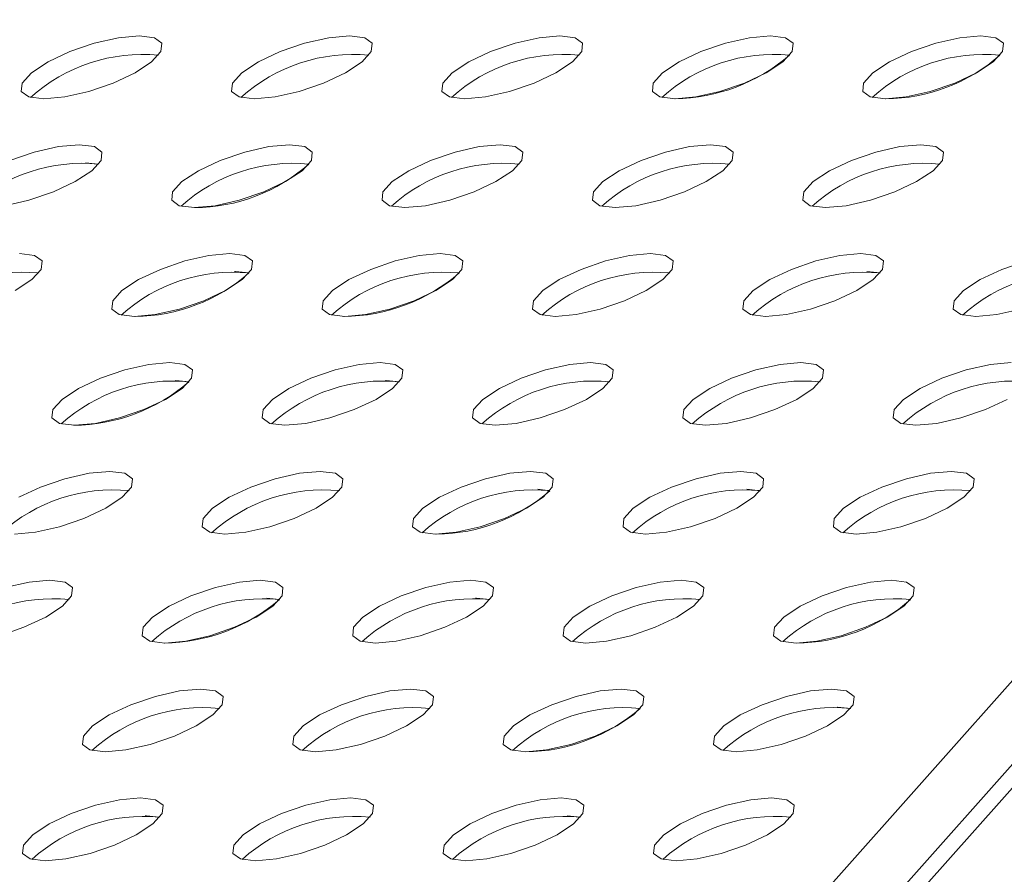
# Model space of a CAD drawing. Units: millimetres. Extents: x 750 to 1514, y 940 to 2401.
# Drawn here: x 941 to 981, y 1221 to 1255 of the extents above; entities that cross this region are included whole.
import ezdxf

# ---------------------------------------------------------------- set-up
doc = ezdxf.new("R2010")
doc.units = ezdxf.units.MM
doc.layers.add('SLD-0', color=179, linetype='Continuous')

msp = doc.modelspace()

# ---------------------------------------------------------------- linework, layer by layer
at = {"layer": 'SLD-0', "color": 179, "linetype": 'Continuous', "lineweight": 15}
for p, q in [((973.394, 1220.202), (1088.765, 1350.036)), ((1092.516, 1350.036), (977.245, 1220.202)), ((1091.319, 1349.648), (976.049, 1219.814)), ((945.61, 1254.578), (944.769, 1254.502)), ((946.22, 1254.502), (945.61, 1254.578)), ((954.095, 1254.578), (953.254, 1254.502)), ((954.705, 1254.502), (954.095, 1254.578)), ((962.581, 1254.578), (961.739, 1254.502)), ((963.19, 1254.502), (962.581, 1254.578)), ((971.066, 1254.578), (970.225, 1254.502)), ((971.676, 1254.502), (971.066, 1254.578)), ((979.551, 1254.578), (978.71, 1254.502)), ((980.161, 1254.502), (979.551, 1254.578)), ((943.797, 1254.282), (942.812, 1253.944)), ((944.769, 1254.502), (943.797, 1254.282)), ((946.524, 1254.282), (946.22, 1254.502)), ((946.486, 1253.944), (946.524, 1254.282)), ((952.282, 1254.282), (951.297, 1253.944)), ((953.254, 1254.502), (952.282, 1254.282)), ((955.009, 1254.282), (954.705, 1254.502)), ((954.971, 1253.944), (955.009, 1254.282)), ((960.767, 1254.282), (959.782, 1253.944)), ((961.739, 1254.502), (960.767, 1254.282)), ((963.494, 1254.282), (963.19, 1254.502)), ((963.457, 1253.944), (963.494, 1254.282)), ((969.253, 1254.282), (968.268, 1253.944)), ((970.225, 1254.502), (969.253, 1254.282)), ((971.98, 1254.282), (971.676, 1254.502)), ((971.942, 1253.944), (971.98, 1254.282)), ((977.738, 1254.282), (976.753, 1253.944)), ((978.71, 1254.502), (977.738, 1254.282)), ((980.465, 1254.282), (980.161, 1254.502)), ((980.427, 1253.944), (980.465, 1254.282)), ((942.812, 1253.944), (941.932, 1253.531)), ((946.111, 1253.531), (946.486, 1253.944)), ((951.297, 1253.944), (950.418, 1253.531)), ((954.596, 1253.531), (954.971, 1253.944)), ((959.782, 1253.944), (958.903, 1253.531)), ((963.081, 1253.531), (963.457, 1253.944)), ((968.268, 1253.944), (967.388, 1253.531)), ((971.566, 1253.531), (971.942, 1253.944)), ((976.753, 1253.944), (975.873, 1253.531)), ((980.052, 1253.531), (980.427, 1253.944)), ((941.932, 1253.531), (941.265, 1253.09)), ((945.443, 1253.09), (946.111, 1253.531)), ((950.418, 1253.531), (949.75, 1253.09)), ((953.928, 1253.09), (954.596, 1253.531)), ((958.903, 1253.531), (958.235, 1253.09)), ((962.413, 1253.09), (963.081, 1253.531)), ((967.388, 1253.531), (966.72, 1253.09)), ((970.899, 1253.09), (971.566, 1253.531)), ((975.873, 1253.531), (975.206, 1253.09)), ((979.384, 1253.09), (980.052, 1253.531)), ((941.265, 1253.09), (940.889, 1252.677)), ((944.563, 1252.677), (945.443, 1253.09)), ((949.75, 1253.09), (949.374, 1252.677)), ((953.049, 1252.677), (953.928, 1253.09)), ((958.235, 1253.09), (957.86, 1252.677)), ((961.534, 1252.677), (962.413, 1253.09)), ((966.72, 1253.09), (966.345, 1252.677)), ((970.019, 1252.677), (970.899, 1253.09)), ((975.206, 1253.09), (974.83, 1252.677)), ((978.505, 1252.677), (979.384, 1253.09)), ((940.889, 1252.677), (940.851, 1252.339)), ((943.578, 1252.339), (944.563, 1252.677)), ((949.374, 1252.677), (949.337, 1252.339)), ((952.064, 1252.339), (953.049, 1252.677)), ((957.86, 1252.677), (957.822, 1252.339)), ((960.549, 1252.339), (961.534, 1252.677)), ((966.345, 1252.677), (966.307, 1252.339)), ((969.034, 1252.339), (970.019, 1252.677)), ((974.83, 1252.677), (974.792, 1252.339)), ((977.519, 1252.339), (978.505, 1252.677)), ((940.851, 1252.339), (941.155, 1252.119)), ((942.606, 1252.119), (943.578, 1252.339)), ((949.337, 1252.339), (949.641, 1252.119)), ((951.092, 1252.119), (952.064, 1252.339)), ((957.822, 1252.339), (958.126, 1252.119)), ((959.577, 1252.119), (960.549, 1252.339)), ((966.307, 1252.339), (966.611, 1252.119)), ((968.062, 1252.119), (969.034, 1252.339)), ((974.792, 1252.339), (975.097, 1252.119)), ((976.548, 1252.119), (977.519, 1252.339)), ((941.155, 1252.119), (941.765, 1252.043)), ((941.765, 1252.043), (942.606, 1252.119)), ((949.641, 1252.119), (950.25, 1252.043)), ((950.25, 1252.043), (951.092, 1252.119)), ((958.126, 1252.119), (958.736, 1252.043)), ((958.736, 1252.043), (959.577, 1252.119)), ((966.611, 1252.119), (967.221, 1252.043)), ((967.221, 1252.043), (968.062, 1252.119)), ((975.097, 1252.119), (975.706, 1252.043)), ((975.706, 1252.043), (976.548, 1252.119)), ((941.379, 1249.89), (940.394, 1249.552)), ((942.351, 1250.11), (941.379, 1249.89)), ((943.193, 1250.186), (942.351, 1250.11)), ((943.802, 1250.11), (943.193, 1250.186)), ((944.107, 1249.89), (943.802, 1250.11)), ((944.069, 1249.552), (944.107, 1249.89)), ((949.865, 1249.89), (948.88, 1249.552)), ((950.837, 1250.11), (949.865, 1249.89)), ((951.678, 1250.186), (950.837, 1250.11)), ((952.288, 1250.11), (951.678, 1250.186)), ((952.592, 1249.89), (952.288, 1250.11)), ((952.554, 1249.552), (952.592, 1249.89)), ((958.35, 1249.89), (957.365, 1249.552)), ((959.322, 1250.11), (958.35, 1249.89)), ((960.163, 1250.186), (959.322, 1250.11)), ((960.773, 1250.11), (960.163, 1250.186)), ((961.077, 1249.89), (960.773, 1250.11)), ((961.039, 1249.552), (961.077, 1249.89)), ((966.835, 1249.89), (965.85, 1249.552)), ((967.807, 1250.11), (966.835, 1249.89)), ((968.649, 1250.186), (967.807, 1250.11)), ((969.258, 1250.11), (968.649, 1250.186)), ((969.562, 1249.89), (969.258, 1250.11)), ((969.524, 1249.552), (969.562, 1249.89)), ((975.321, 1249.89), (974.336, 1249.552)), ((976.292, 1250.11), (975.321, 1249.89)), ((977.134, 1250.186), (976.292, 1250.11)), ((977.744, 1250.11), (977.134, 1250.186)), ((978.048, 1249.89), (977.744, 1250.11)), ((978.01, 1249.552), (978.048, 1249.89)), ((943.968, 1249.406), (943.444, 1249.461)), ((943.693, 1249.139), (944.069, 1249.552)), ((948.88, 1249.552), (948, 1249.139)), ((952.178, 1249.139), (952.554, 1249.552)), ((957.365, 1249.552), (956.486, 1249.139)), ((960.664, 1249.139), (961.039, 1249.552)), ((965.85, 1249.552), (964.971, 1249.139)), ((969.149, 1249.139), (969.524, 1249.552)), ((974.336, 1249.552), (973.456, 1249.139)), ((977.634, 1249.139), (978.01, 1249.552)), ((943.025, 1248.698), (943.693, 1249.139)), ((948, 1249.139), (947.333, 1248.698)), ((951.511, 1248.698), (952.178, 1249.139)), ((956.486, 1249.139), (955.818, 1248.698)), ((959.996, 1248.698), (960.664, 1249.139)), ((964.971, 1249.139), (964.303, 1248.698)), ((968.481, 1248.698), (969.149, 1249.139)), ((973.456, 1249.139), (972.788, 1248.698)), ((976.967, 1248.698), (977.634, 1249.139)), ((942.146, 1248.285), (943.025, 1248.698)), ((947.333, 1248.698), (946.957, 1248.285)), ((950.631, 1248.285), (951.511, 1248.698)), ((955.818, 1248.698), (955.442, 1248.285)), ((959.117, 1248.285), (959.996, 1248.698)), ((964.303, 1248.698), (963.928, 1248.285)), ((967.602, 1248.285), (968.481, 1248.698)), ((972.788, 1248.698), (972.413, 1248.285)), ((976.087, 1248.285), (976.967, 1248.698)), ((941.161, 1247.947), (942.146, 1248.285)), ((946.957, 1248.285), (946.919, 1247.947)), ((949.646, 1247.947), (950.631, 1248.285)), ((955.442, 1248.285), (955.404, 1247.947)), ((958.132, 1247.947), (959.117, 1248.285)), ((963.928, 1248.285), (963.89, 1247.947)), ((966.617, 1247.947), (967.602, 1248.285)), ((972.413, 1248.285), (972.375, 1247.947)), ((975.102, 1247.947), (976.087, 1248.285)), ((940.189, 1247.727), (941.161, 1247.947)), ((946.919, 1247.947), (947.223, 1247.727)), ((948.674, 1247.727), (949.646, 1247.947)), ((955.404, 1247.947), (955.709, 1247.727)), ((957.16, 1247.727), (958.132, 1247.947)), ((963.89, 1247.947), (964.194, 1247.727)), ((965.645, 1247.727), (966.617, 1247.947)), ((972.375, 1247.947), (972.679, 1247.727)), ((974.13, 1247.727), (975.102, 1247.947)), ((947.223, 1247.727), (947.833, 1247.651)), ((947.833, 1247.651), (948.674, 1247.727)), ((955.709, 1247.727), (956.318, 1247.651)), ((956.318, 1247.651), (957.16, 1247.727)), ((964.194, 1247.727), (964.804, 1247.651)), ((964.804, 1247.651), (965.645, 1247.727)), ((972.679, 1247.727), (973.289, 1247.651)), ((973.289, 1247.651), (974.13, 1247.727)), ((941.385, 1245.718), (940.775, 1245.794)), ((941.689, 1245.498), (941.385, 1245.718)), ((941.651, 1245.16), (941.689, 1245.498)), ((947.447, 1245.498), (946.462, 1245.16)), ((948.419, 1245.718), (947.447, 1245.498)), ((949.261, 1245.794), (948.419, 1245.718)), ((949.87, 1245.718), (949.261, 1245.794)), ((950.175, 1245.498), (949.87, 1245.718)), ((950.137, 1245.16), (950.175, 1245.498)), ((955.933, 1245.498), (954.948, 1245.16)), ((956.905, 1245.718), (955.933, 1245.498)), ((957.746, 1245.794), (956.905, 1245.718)), ((958.356, 1245.718), (957.746, 1245.794)), ((958.66, 1245.498), (958.356, 1245.718)), ((958.622, 1245.16), (958.66, 1245.498)), ((964.418, 1245.498), (963.433, 1245.16)), ((965.39, 1245.718), (964.418, 1245.498)), ((966.231, 1245.794), (965.39, 1245.718)), ((966.841, 1245.718), (966.231, 1245.794)), ((967.145, 1245.498), (966.841, 1245.718)), ((967.107, 1245.16), (967.145, 1245.498)), ((972.903, 1245.498), (971.918, 1245.16)), ((973.875, 1245.718), (972.903, 1245.498)), ((974.717, 1245.794), (973.875, 1245.718)), ((975.326, 1245.718), (974.717, 1245.794)), ((975.63, 1245.498), (975.326, 1245.718)), ((975.592, 1245.16), (975.63, 1245.498)), ((981.389, 1245.498), (980.403, 1245.16)), ((941.276, 1244.747), (941.651, 1245.16)), ((946.462, 1245.16), (945.583, 1244.747)), ((949.499, 1245.069), (949.453, 1245.069)), ((950.036, 1245.014), (949.499, 1245.069)), ((949.761, 1244.747), (950.137, 1245.16)), ((954.948, 1245.16), (954.068, 1244.747)), ((958.246, 1244.747), (958.622, 1245.16)), ((963.433, 1245.16), (962.554, 1244.747)), ((966.732, 1244.747), (967.107, 1245.16)), ((971.918, 1245.16), (971.039, 1244.747)), ((975.491, 1245.014), (974.956, 1245.069)), ((975.217, 1244.747), (975.592, 1245.16)), ((980.403, 1245.16), (979.524, 1244.747)), ((940.608, 1244.306), (941.276, 1244.747)), ((945.583, 1244.747), (944.915, 1244.306)), ((949.093, 1244.306), (949.761, 1244.747)), ((954.068, 1244.747), (953.401, 1244.306)), ((957.579, 1244.306), (958.246, 1244.747)), ((962.554, 1244.747), (961.886, 1244.306)), ((966.064, 1244.306), (966.732, 1244.747)), ((971.039, 1244.747), (970.371, 1244.306)), ((974.549, 1244.306), (975.217, 1244.747)), ((979.524, 1244.747), (978.856, 1244.306)), ((944.915, 1244.306), (944.54, 1243.893)), ((948.214, 1243.893), (949.093, 1244.306)), ((953.401, 1244.306), (953.025, 1243.893)), ((956.699, 1243.893), (957.579, 1244.306)), ((961.886, 1244.306), (961.51, 1243.893)), ((965.185, 1243.893), (966.064, 1244.306)), ((970.371, 1244.306), (969.996, 1243.893)), ((973.67, 1243.893), (974.549, 1244.306)), ((978.856, 1244.306), (978.481, 1243.893)), ((944.54, 1243.893), (944.502, 1243.555)), ((947.229, 1243.555), (948.214, 1243.893)), ((953.025, 1243.893), (952.987, 1243.555)), ((955.714, 1243.555), (956.699, 1243.893)), ((961.51, 1243.893), (961.472, 1243.555)), ((964.2, 1243.555), (965.185, 1243.893)), ((969.996, 1243.893), (969.958, 1243.555)), ((972.685, 1243.555), (973.67, 1243.893)), ((978.481, 1243.893), (978.443, 1243.555)), ((944.502, 1243.555), (944.806, 1243.335)), ((946.257, 1243.335), (947.229, 1243.555)), ((952.987, 1243.555), (953.291, 1243.335)), ((954.742, 1243.335), (955.714, 1243.555)), ((961.472, 1243.555), (961.777, 1243.335)), ((963.228, 1243.335), (964.2, 1243.555)), ((969.958, 1243.555), (970.262, 1243.335)), ((971.713, 1243.335), (972.685, 1243.555)), ((978.443, 1243.555), (978.747, 1243.335)), ((980.198, 1243.335), (981.17, 1243.555)), ((944.806, 1243.335), (945.416, 1243.259)), ((945.416, 1243.259), (946.257, 1243.335)), ((953.291, 1243.335), (953.901, 1243.259)), ((953.901, 1243.259), (954.742, 1243.335)), ((961.777, 1243.335), (962.386, 1243.259)), ((962.386, 1243.259), (963.228, 1243.335)), ((970.262, 1243.335), (970.871, 1243.259)), ((970.871, 1243.259), (971.713, 1243.335)), ((978.747, 1243.335), (979.357, 1243.259)), ((979.357, 1243.259), (980.198, 1243.335)), ((945.03, 1241.106), (944.045, 1240.769)), ((946.002, 1241.326), (945.03, 1241.106)), ((946.843, 1241.402), (946.002, 1241.326)), ((947.453, 1241.326), (946.843, 1241.402)), ((947.757, 1241.106), (947.453, 1241.326)), ((947.719, 1240.769), (947.757, 1241.106)), ((953.515, 1241.106), (952.53, 1240.769)), ((954.487, 1241.326), (953.515, 1241.106)), ((955.329, 1241.402), (954.487, 1241.326)), ((955.938, 1241.326), (955.329, 1241.402)), ((956.242, 1241.106), (955.938, 1241.326)), ((956.205, 1240.769), (956.242, 1241.106)), ((962.001, 1241.106), (961.016, 1240.769)), ((962.972, 1241.326), (962.001, 1241.106)), ((963.814, 1241.402), (962.972, 1241.326)), ((964.424, 1241.326), (963.814, 1241.402)), ((964.728, 1241.106), (964.424, 1241.326)), ((964.69, 1240.769), (964.728, 1241.106)), ((970.486, 1241.106), (969.501, 1240.769)), ((971.458, 1241.326), (970.486, 1241.106)), ((972.299, 1241.402), (971.458, 1241.326)), ((972.909, 1241.326), (972.299, 1241.402)), ((973.213, 1241.106), (972.909, 1241.326)), ((973.175, 1240.769), (973.213, 1241.106)), ((978.971, 1241.106), (977.986, 1240.769)), ((979.943, 1241.326), (978.971, 1241.106)), ((980.785, 1241.402), (979.943, 1241.326)), ((944.045, 1240.769), (943.166, 1240.355)), ((947.082, 1240.677), (947.069, 1240.677)), ((947.618, 1240.622), (947.082, 1240.677)), ((947.344, 1240.355), (947.719, 1240.769)), ((952.53, 1240.769), (951.651, 1240.355)), ((955.567, 1240.677), (955.546, 1240.677)), ((956.103, 1240.622), (955.567, 1240.677)), ((955.829, 1240.355), (956.205, 1240.769)), ((961.016, 1240.769), (960.136, 1240.355)), ((964.314, 1240.355), (964.69, 1240.769)), ((969.501, 1240.769), (968.621, 1240.355)), ((972.8, 1240.355), (973.175, 1240.769)), ((977.986, 1240.769), (977.107, 1240.355)), ((943.166, 1240.355), (942.498, 1239.914)), ((946.676, 1239.914), (947.344, 1240.355)), ((951.651, 1240.355), (950.983, 1239.914)), ((955.161, 1239.914), (955.829, 1240.355)), ((960.136, 1240.355), (959.468, 1239.914)), ((963.647, 1239.914), (964.314, 1240.355)), ((968.621, 1240.355), (967.954, 1239.914)), ((972.132, 1239.914), (972.8, 1240.355)), ((977.107, 1240.355), (976.439, 1239.914)), ((942.498, 1239.914), (942.122, 1239.501)), ((945.797, 1239.501), (946.676, 1239.914)), ((950.983, 1239.914), (950.608, 1239.501)), ((954.282, 1239.501), (955.161, 1239.914)), ((959.468, 1239.914), (959.093, 1239.501)), ((962.767, 1239.501), (963.647, 1239.914)), ((967.954, 1239.914), (967.578, 1239.501)), ((971.253, 1239.501), (972.132, 1239.914)), ((976.439, 1239.914), (976.064, 1239.501)), ((979.738, 1239.501), (980.617, 1239.914)), ((942.122, 1239.501), (942.085, 1239.163)), ((944.812, 1239.163), (945.797, 1239.501)), ((950.608, 1239.501), (950.57, 1239.163)), ((953.297, 1239.163), (954.282, 1239.501)), ((959.093, 1239.501), (959.055, 1239.163)), ((961.782, 1239.163), (962.767, 1239.501)), ((967.578, 1239.501), (967.54, 1239.163)), ((970.267, 1239.163), (971.253, 1239.501)), ((976.064, 1239.501), (976.026, 1239.163)), ((978.753, 1239.163), (979.738, 1239.501)), ((942.085, 1239.163), (942.389, 1238.943)), ((943.84, 1238.943), (944.812, 1239.163)), ((950.57, 1239.163), (950.874, 1238.943)), ((952.325, 1238.943), (953.297, 1239.163)), ((959.055, 1239.163), (959.359, 1238.943)), ((960.81, 1238.943), (961.782, 1239.163)), ((967.54, 1239.163), (967.845, 1238.943)), ((969.296, 1238.943), (970.267, 1239.163)), ((976.026, 1239.163), (976.33, 1238.943)), ((977.781, 1238.943), (978.753, 1239.163)), ((942.389, 1238.943), (942.998, 1238.867)), ((942.998, 1238.867), (943.84, 1238.943)), ((950.874, 1238.943), (951.484, 1238.867)), ((951.484, 1238.867), (952.325, 1238.943)), ((959.359, 1238.943), (959.969, 1238.867)), ((959.969, 1238.867), (960.81, 1238.943)), ((967.845, 1238.943), (968.454, 1238.867)), ((968.454, 1238.867), (969.296, 1238.943)), ((976.33, 1238.943), (976.939, 1238.867)), ((976.939, 1238.867), (977.781, 1238.943)), ((942.613, 1236.714), (941.628, 1236.377)), ((943.585, 1236.934), (942.613, 1236.714)), ((944.426, 1237.01), (943.585, 1236.934)), ((945.036, 1236.934), (944.426, 1237.01)), ((945.34, 1236.714), (945.036, 1236.934)), ((945.302, 1236.377), (945.34, 1236.714)), ((951.098, 1236.714), (950.113, 1236.377)), ((952.07, 1236.934), (951.098, 1236.714)), ((952.911, 1237.01), (952.07, 1236.934)), ((953.521, 1236.934), (952.911, 1237.01)), ((953.825, 1236.714), (953.521, 1236.934)), ((953.787, 1236.377), (953.825, 1236.714)), ((959.583, 1236.714), (958.598, 1236.377)), ((960.555, 1236.934), (959.583, 1236.714)), ((961.397, 1237.01), (960.555, 1236.934)), ((962.006, 1236.934), (961.397, 1237.01)), ((962.31, 1236.714), (962.006, 1236.934)), ((962.272, 1236.377), (962.31, 1236.714)), ((968.069, 1236.714), (967.084, 1236.377)), ((969.04, 1236.934), (968.069, 1236.714)), ((969.882, 1237.01), (969.04, 1236.934)), ((970.492, 1236.934), (969.882, 1237.01)), ((970.796, 1236.714), (970.492, 1236.934)), ((970.758, 1236.377), (970.796, 1236.714)), ((976.554, 1236.714), (975.569, 1236.377)), ((977.526, 1236.934), (976.554, 1236.714)), ((978.367, 1237.01), (977.526, 1236.934)), ((978.977, 1236.934), (978.367, 1237.01)), ((979.281, 1236.714), (978.977, 1236.934)), ((979.243, 1236.377), (979.281, 1236.714)), ((941.628, 1236.377), (940.748, 1235.963)), ((944.926, 1235.963), (945.302, 1236.377)), ((950.113, 1236.377), (949.234, 1235.963)), ((953.412, 1235.963), (953.787, 1236.377)), ((958.598, 1236.377), (957.719, 1235.963)), ((961.897, 1235.963), (962.272, 1236.377)), ((967.084, 1236.377), (966.204, 1235.963)), ((970.382, 1235.963), (970.758, 1236.377)), ((975.569, 1236.377), (974.689, 1235.963)), ((978.868, 1235.963), (979.243, 1236.377)), ((944.259, 1235.522), (944.926, 1235.963)), ((949.234, 1235.963), (948.566, 1235.522)), ((952.744, 1235.522), (953.412, 1235.963)), ((957.719, 1235.963), (957.051, 1235.522)), ((961.229, 1235.522), (961.897, 1235.963)), ((962.171, 1236.23), (961.693, 1236.285)), ((966.204, 1235.963), (965.536, 1235.522)), ((969.715, 1235.522), (970.382, 1235.963)), ((970.12, 1236.285), (970.115, 1236.285)), ((970.657, 1236.23), (970.12, 1236.285)), ((974.689, 1235.963), (974.022, 1235.522)), ((978.2, 1235.522), (978.868, 1235.963)), ((943.379, 1235.109), (944.259, 1235.522)), ((948.566, 1235.522), (948.19, 1235.109)), ((951.865, 1235.109), (952.744, 1235.522)), ((957.051, 1235.522), (956.676, 1235.109)), ((960.35, 1235.109), (961.229, 1235.522)), ((965.536, 1235.522), (965.161, 1235.109)), ((968.835, 1235.109), (969.715, 1235.522)), ((974.022, 1235.522), (973.646, 1235.109)), ((977.32, 1235.109), (978.2, 1235.522)), ((941.422, 1234.551), (942.394, 1234.771)), ((942.394, 1234.771), (943.379, 1235.109)), ((948.19, 1235.109), (948.152, 1234.771)), ((948.152, 1234.771), (948.457, 1234.551)), ((949.908, 1234.551), (950.88, 1234.771)), ((950.88, 1234.771), (951.865, 1235.109)), ((956.676, 1235.109), (956.638, 1234.771)), ((956.638, 1234.771), (956.942, 1234.551)), ((958.393, 1234.551), (959.365, 1234.771)), ((959.365, 1234.771), (960.35, 1235.109)), ((965.161, 1235.109), (965.123, 1234.771)), ((965.123, 1234.771), (965.427, 1234.551)), ((966.878, 1234.551), (967.85, 1234.771)), ((967.85, 1234.771), (968.835, 1235.109)), ((973.646, 1235.109), (973.608, 1234.771)), ((973.608, 1234.771), (973.912, 1234.551)), ((975.364, 1234.551), (976.335, 1234.771)), ((976.335, 1234.771), (977.32, 1235.109)), ((940.581, 1234.475), (941.422, 1234.551)), ((948.457, 1234.551), (949.066, 1234.475)), ((949.066, 1234.475), (949.908, 1234.551)), ((956.942, 1234.551), (957.552, 1234.475)), ((957.552, 1234.475), (958.393, 1234.551)), ((965.427, 1234.551), (966.037, 1234.475)), ((966.037, 1234.475), (966.878, 1234.551)), ((973.912, 1234.551), (974.522, 1234.475)), ((974.522, 1234.475), (975.364, 1234.551)), ((941.167, 1232.542), (940.195, 1232.322)), ((942.009, 1232.618), (941.167, 1232.542)), ((942.618, 1232.542), (942.009, 1232.618)), ((942.923, 1232.322), (942.618, 1232.542)), ((949.653, 1232.542), (948.681, 1232.322)), ((950.494, 1232.618), (949.653, 1232.542)), ((951.104, 1232.542), (950.494, 1232.618)), ((951.408, 1232.322), (951.104, 1232.542)), ((958.138, 1232.542), (957.166, 1232.322)), ((958.979, 1232.618), (958.138, 1232.542)), ((959.589, 1232.542), (958.979, 1232.618)), ((959.893, 1232.322), (959.589, 1232.542)), ((966.623, 1232.542), (965.651, 1232.322)), ((967.465, 1232.618), (966.623, 1232.542)), ((968.074, 1232.542), (967.465, 1232.618)), ((968.378, 1232.322), (968.074, 1232.542)), ((975.108, 1232.542), (974.137, 1232.322)), ((975.95, 1232.618), (975.108, 1232.542)), ((976.559, 1232.542), (975.95, 1232.618)), ((976.864, 1232.322), (976.559, 1232.542)), ((942.509, 1231.571), (942.885, 1231.985)), ((942.885, 1231.985), (942.923, 1232.322)), ((947.696, 1231.985), (946.816, 1231.571)), ((948.681, 1232.322), (947.696, 1231.985)), ((950.994, 1231.571), (951.37, 1231.985)), ((951.37, 1231.985), (951.408, 1232.322)), ((956.181, 1231.985), (955.301, 1231.571)), ((957.166, 1232.322), (956.181, 1231.985)), ((959.48, 1231.571), (959.855, 1231.985)), ((959.855, 1231.985), (959.893, 1232.322)), ((964.666, 1231.985), (963.787, 1231.571)), ((965.651, 1232.322), (964.666, 1231.985)), ((967.965, 1231.571), (968.34, 1231.985)), ((968.34, 1231.985), (968.378, 1232.322)), ((973.151, 1231.985), (972.272, 1231.571)), ((974.137, 1232.322), (973.151, 1231.985)), ((976.45, 1231.571), (976.826, 1231.985)), ((976.826, 1231.985), (976.864, 1232.322)), ((941.841, 1231.13), (942.509, 1231.571)), ((946.816, 1231.571), (946.149, 1231.13)), ((950.327, 1231.13), (950.994, 1231.571)), ((951.269, 1231.838), (950.761, 1231.893)), ((955.301, 1231.571), (954.634, 1231.13)), ((958.812, 1231.13), (959.48, 1231.571)), ((959.218, 1231.893), (959.175, 1231.893)), ((959.754, 1231.838), (959.218, 1231.893)), ((963.787, 1231.571), (963.119, 1231.13)), ((967.297, 1231.13), (967.965, 1231.571)), ((972.272, 1231.571), (971.604, 1231.13)), ((975.783, 1231.13), (976.45, 1231.571)), ((940.962, 1230.717), (941.841, 1231.13)), ((946.149, 1231.13), (945.773, 1230.717)), ((949.447, 1230.717), (950.327, 1231.13)), ((954.634, 1231.13), (954.258, 1230.717)), ((957.933, 1230.717), (958.812, 1231.13)), ((963.119, 1231.13), (962.744, 1230.717)), ((966.418, 1230.717), (967.297, 1231.13)), ((971.604, 1231.13), (971.229, 1230.717)), ((974.903, 1230.717), (975.783, 1231.13)), ((939.977, 1230.379), (940.962, 1230.717)), ((945.773, 1230.717), (945.735, 1230.379)), ((945.735, 1230.379), (946.039, 1230.159)), ((947.49, 1230.159), (948.462, 1230.379)), ((948.462, 1230.379), (949.447, 1230.717)), ((954.258, 1230.717), (954.22, 1230.379)), ((954.22, 1230.379), (954.525, 1230.159)), ((955.976, 1230.159), (956.948, 1230.379)), ((956.948, 1230.379), (957.933, 1230.717)), ((962.744, 1230.717), (962.706, 1230.379)), ((962.706, 1230.379), (963.01, 1230.159)), ((964.461, 1230.159), (965.433, 1230.379)), ((965.433, 1230.379), (966.418, 1230.717)), ((971.229, 1230.717), (971.191, 1230.379)), ((971.191, 1230.379), (971.495, 1230.159)), ((972.946, 1230.159), (973.918, 1230.379)), ((973.918, 1230.379), (974.903, 1230.717)), ((946.039, 1230.159), (946.649, 1230.083)), ((946.649, 1230.083), (947.49, 1230.159)), ((954.525, 1230.159), (955.134, 1230.083)), ((955.134, 1230.083), (955.976, 1230.159)), ((963.01, 1230.159), (963.619, 1230.083)), ((963.619, 1230.083), (964.461, 1230.159)), ((971.495, 1230.159), (972.105, 1230.083)), ((972.105, 1230.083), (972.946, 1230.159)), ((947.235, 1228.15), (946.263, 1227.93)), ((948.077, 1228.226), (947.235, 1228.15)), ((948.686, 1228.15), (948.077, 1228.226)), ((948.99, 1227.93), (948.686, 1228.15)), ((955.72, 1228.15), (954.749, 1227.93)), ((956.562, 1228.226), (955.72, 1228.15)), ((957.172, 1228.15), (956.562, 1228.226)), ((957.476, 1227.93), (957.172, 1228.15)), ((964.206, 1228.15), (963.234, 1227.93)), ((965.047, 1228.226), (964.206, 1228.15)), ((965.657, 1228.15), (965.047, 1228.226)), ((965.961, 1227.93), (965.657, 1228.15)), ((972.691, 1228.15), (971.719, 1227.93)), ((973.533, 1228.226), (972.691, 1228.15)), ((974.142, 1228.15), (973.533, 1228.226)), ((974.446, 1227.93), (974.142, 1228.15)), ((945.278, 1227.593), (944.399, 1227.179)), ((946.263, 1227.93), (945.278, 1227.593)), ((948.577, 1227.179), (948.953, 1227.593)), ((948.953, 1227.593), (948.99, 1227.93)), ((953.764, 1227.593), (952.884, 1227.179)), ((954.749, 1227.93), (953.764, 1227.593)), ((957.062, 1227.179), (957.438, 1227.593)), ((957.438, 1227.593), (957.476, 1227.93)), ((962.249, 1227.593), (961.369, 1227.179)), ((963.234, 1227.93), (962.249, 1227.593)), ((965.548, 1227.179), (965.923, 1227.593)), ((965.923, 1227.593), (965.961, 1227.93)), ((970.734, 1227.593), (969.855, 1227.179)), ((971.719, 1227.93), (970.734, 1227.593)), ((974.033, 1227.179), (974.408, 1227.593)), ((974.408, 1227.593), (974.446, 1227.93)), ((944.399, 1227.179), (943.731, 1226.738)), ((947.909, 1226.738), (948.577, 1227.179)), ((952.884, 1227.179), (952.216, 1226.738)), ((956.395, 1226.738), (957.062, 1227.179)), ((961.369, 1227.179), (960.702, 1226.738)), ((964.88, 1226.738), (965.548, 1227.179)), ((969.855, 1227.179), (969.187, 1226.738)), ((973.365, 1226.738), (974.033, 1227.179)), ((973.771, 1227.501), (973.766, 1227.501)), ((974.307, 1227.446), (973.771, 1227.501)), ((943.731, 1226.738), (943.356, 1226.325)), ((947.03, 1226.325), (947.909, 1226.738)), ((952.216, 1226.738), (951.841, 1226.325)), ((955.515, 1226.325), (956.395, 1226.738)), ((960.702, 1226.738), (960.326, 1226.325)), ((964.001, 1226.325), (964.88, 1226.738)), ((969.187, 1226.738), (968.812, 1226.325)), ((972.486, 1226.325), (973.365, 1226.738)), ((943.356, 1226.325), (943.318, 1225.987)), ((943.318, 1225.987), (943.622, 1225.767)), ((945.073, 1225.767), (946.045, 1225.987)), ((946.045, 1225.987), (947.03, 1226.325)), ((951.841, 1226.325), (951.803, 1225.987)), ((951.803, 1225.987), (952.107, 1225.767)), ((953.558, 1225.767), (954.53, 1225.987)), ((954.53, 1225.987), (955.515, 1226.325)), ((960.326, 1226.325), (960.288, 1225.987)), ((960.288, 1225.987), (960.593, 1225.767)), ((962.044, 1225.767), (963.015, 1225.987)), ((963.015, 1225.987), (964.001, 1226.325)), ((968.812, 1226.325), (968.774, 1225.987)), ((968.774, 1225.987), (969.078, 1225.767)), ((970.529, 1225.767), (971.501, 1225.987)), ((971.501, 1225.987), (972.486, 1226.325)), ((943.622, 1225.767), (944.232, 1225.691)), ((944.232, 1225.691), (945.073, 1225.767)), ((952.107, 1225.767), (952.717, 1225.691)), ((952.717, 1225.691), (953.558, 1225.767)), ((960.593, 1225.767), (961.202, 1225.691)), ((961.202, 1225.691), (962.044, 1225.767)), ((969.078, 1225.767), (969.687, 1225.691)), ((969.687, 1225.691), (970.529, 1225.767)), ((944.818, 1223.758), (943.846, 1223.538)), ((945.659, 1223.835), (944.818, 1223.758)), ((946.269, 1223.758), (945.659, 1223.835)), ((946.573, 1223.538), (946.269, 1223.758)), ((953.303, 1223.758), (952.331, 1223.538)), ((954.145, 1223.835), (953.303, 1223.758)), ((954.754, 1223.758), (954.145, 1223.835)), ((955.058, 1223.538), (954.754, 1223.758)), ((961.788, 1223.758), (960.817, 1223.538)), ((962.63, 1223.835), (961.788, 1223.758)), ((963.24, 1223.758), (962.63, 1223.835)), ((963.544, 1223.538), (963.24, 1223.758)), ((970.274, 1223.758), (969.302, 1223.538)), ((971.115, 1223.835), (970.274, 1223.758)), ((971.725, 1223.758), (971.115, 1223.835)), ((972.029, 1223.538), (971.725, 1223.758)), ((942.861, 1223.201), (941.982, 1222.787)), ((943.846, 1223.538), (942.861, 1223.201)), ((946.16, 1222.787), (946.535, 1223.201)), ((946.535, 1223.201), (946.573, 1223.538)), ((951.346, 1223.201), (950.467, 1222.787)), ((952.331, 1223.538), (951.346, 1223.201)), ((954.645, 1222.787), (955.02, 1223.201)), ((955.02, 1223.201), (955.058, 1223.538)), ((959.832, 1223.201), (958.952, 1222.787)), ((960.817, 1223.538), (959.832, 1223.201)), ((963.13, 1222.787), (963.506, 1223.201)), ((963.506, 1223.201), (963.544, 1223.538)), ((968.317, 1223.201), (967.437, 1222.787)), ((969.302, 1223.538), (968.317, 1223.201)), ((971.616, 1222.787), (971.991, 1223.201)), ((971.991, 1223.201), (972.029, 1223.538)), ((945.898, 1223.109), (945.851, 1223.109)), ((946.434, 1223.054), (945.898, 1223.109)), ((963.405, 1223.054), (962.868, 1223.109)), ((941.982, 1222.787), (941.314, 1222.347)), ((945.492, 1222.347), (946.16, 1222.787)), ((950.467, 1222.787), (949.799, 1222.347)), ((953.977, 1222.347), (954.645, 1222.787)), ((958.952, 1222.787), (958.284, 1222.347)), ((962.463, 1222.347), (963.13, 1222.787)), ((967.437, 1222.787), (966.77, 1222.347)), ((970.948, 1222.347), (971.616, 1222.787)), ((941.314, 1222.347), (940.938, 1221.933)), ((944.613, 1221.933), (945.492, 1222.347)), ((949.799, 1222.347), (949.424, 1221.933)), ((953.098, 1221.933), (953.977, 1222.347)), ((958.284, 1222.347), (957.909, 1221.933)), ((961.583, 1221.933), (962.463, 1222.347)), ((966.77, 1222.347), (966.394, 1221.933)), ((970.068, 1221.933), (970.948, 1222.347)), ((940.938, 1221.933), (940.9, 1221.595)), ((943.628, 1221.595), (944.613, 1221.933)), ((949.424, 1221.933), (949.386, 1221.595)), ((952.113, 1221.595), (953.098, 1221.933)), ((957.909, 1221.933), (957.871, 1221.595)), ((960.598, 1221.595), (961.583, 1221.933)), ((966.394, 1221.933), (966.356, 1221.595)), ((969.083, 1221.595), (970.068, 1221.933)), ((940.9, 1221.595), (941.205, 1221.375)), ((941.205, 1221.375), (941.814, 1221.299)), ((941.814, 1221.299), (942.656, 1221.375)), ((942.656, 1221.375), (943.628, 1221.595)), ((949.386, 1221.595), (949.69, 1221.375)), ((949.69, 1221.375), (950.3, 1221.299)), ((950.3, 1221.299), (951.141, 1221.375)), ((951.141, 1221.375), (952.113, 1221.595)), ((957.871, 1221.595), (958.175, 1221.375)), ((958.175, 1221.375), (958.785, 1221.299)), ((958.785, 1221.299), (959.626, 1221.375)), ((959.626, 1221.375), (960.598, 1221.595)), ((966.356, 1221.595), (966.66, 1221.375)), ((966.66, 1221.375), (967.27, 1221.299)), ((967.27, 1221.299), (968.112, 1221.375)), ((968.112, 1221.375), (969.083, 1221.595))]:
    msp.add_line(p, q, dxfattribs=at)
for centre, radius, start, end in [((945.733, 1247.107), 6.723, 84.4351, 132.0627), ((954.218, 1247.107), 6.723, 84.4351, 132.0627), ((962.704, 1247.107), 6.723, 84.4351, 132.0627), ((971.189, 1247.107), 6.723, 84.4351, 132.0627), ((967.109, 1259.294), 7.252, 270.8283, 310.7285), ((979.674, 1247.107), 6.723, 84.4351, 132.0627), ((975.677, 1259.074), 7.031, 270.3753, 311.3837), ((943.316, 1242.715), 6.723, 84.4351, 132.0627), ((951.801, 1242.715), 6.723, 84.4351, 132.0627), ((960.286, 1242.715), 6.723, 84.4351, 132.0627), ((968.772, 1242.715), 6.723, 84.4351, 132.0627), ((977.257, 1242.715), 6.723, 84.4351, 132.0627), ((947.805, 1254.679), 7.029, 270.3067, 311.3909), ((940.898, 1238.323), 6.723, 84.4351, 132.0627), ((949.384, 1238.323), 6.723, 84.4351, 132.0627), ((957.869, 1238.323), 6.723, 84.4351, 132.0627), ((966.354, 1238.323), 6.723, 84.4351, 132.0627), ((974.84, 1238.323), 6.723, 84.4351, 132.0627), ((983.325, 1238.323), 6.723, 84.4351, 132.0627), ((945.385, 1250.294), 7.036, 270.5157, 311.3692), ((953.799, 1250.486), 7.227, 270.4555, 310.7903), ((946.966, 1233.931), 6.723, 84.4351, 132.0627), ((942.893, 1246.1), 7.234, 270.5519, 310.7741), ((955.452, 1233.931), 6.723, 84.4351, 132.0627), ((963.937, 1233.931), 6.723, 84.4351, 132.0627), ((972.422, 1233.931), 6.723, 84.4351, 132.0627), ((980.908, 1233.931), 6.723, 84.4351, 132.0627), ((944.549, 1229.539), 6.723, 84.4351, 132.0627), ((953.034, 1229.539), 6.723, 84.4351, 132.0627), ((961.52, 1229.539), 6.723, 84.4351, 132.0627), ((957.518, 1241.519), 7.045, 270.7851, 311.342), ((970.005, 1229.539), 6.723, 84.4351, 132.0627), ((978.49, 1229.539), 6.723, 84.4351, 132.0627), ((942.132, 1225.147), 6.723, 84.4351, 132.0627), ((950.617, 1225.147), 6.723, 84.4351, 132.0627), ((946.543, 1237.319), 7.236, 270.588, 310.7681), ((959.102, 1225.147), 6.723, 84.4351, 132.0627), ((967.588, 1225.147), 6.723, 84.4351, 132.0627), ((976.073, 1225.147), 6.723, 84.4351, 132.0627), ((972.078, 1237.108), 7.026, 270.2228, 311.3998), ((948.2, 1220.755), 6.723, 84.4351, 132.0627), ((956.685, 1220.755), 6.723, 84.4351, 132.0627), ((965.17, 1220.755), 6.723, 84.4351, 132.0627), ((961.089, 1232.943), 7.254, 270.8569, 310.7239), ((973.656, 1220.755), 6.723, 84.4351, 132.0627), ((945.782, 1216.363), 6.723, 84.4351, 132.0627), ((954.268, 1216.363), 6.723, 84.4351, 132.0627), ((962.753, 1216.363), 6.723, 84.4351, 132.0627), ((971.238, 1216.363), 6.723, 84.4351, 132.0627)]:
    msp.add_arc(centre, radius, start, end, dxfattribs=at)

doc.saveas('drawing.dxf')
